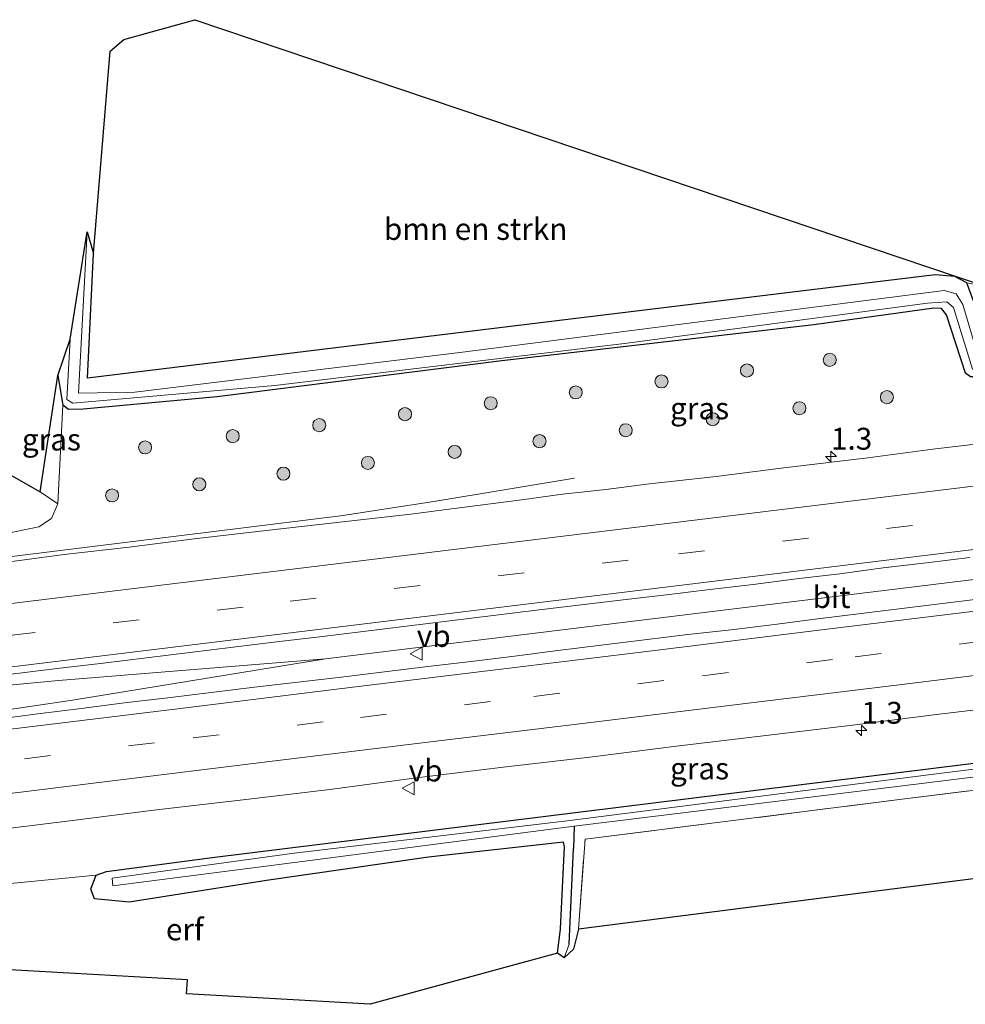
# Model space of a CAD drawing. Units: metres. Extents: x 226743 to 230003, y 524998 to 531250.
# Drawn here: x 228622 to 228730, y 525148 to 525261 of the extents above; entities that cross this region are included whole.
import ezdxf
from ezdxf.enums import TextEntityAlignment as Align

# ---------------------------------------------------------------- set-up
doc = ezdxf.new("R2010")
doc.units = ezdxf.units.M
doc.linetypes.add('IE-TERREINAFSCHEIDING', pattern=[10, 8, -2])
doc.linetypes.add('VW-3-9_STREEP', pattern=[12, 3, -9])
doc.layers.get('0').update_dxf_attribs({"lineweight": 25})
for name, color, linetype, lineweight in [('B-ME-AM-KILOMETR-S-B1', 7, 'Continuous', 18), ('B-ME-BV-GELEIDECONSTRUCTIE-GELEIDERAIL-L-B1', 213, 'BV-GELEIDERAIL', 18), ('B-ME-GR-BOMENSTRUIKEN-GV-B6', 93, 'Continuous', 18), ('B-ME-GR-BOOM-S-B1', 93, 'Continuous', 18), ('B-ME-GR-STRUIKEN-GV-B6', 93, 'Continuous', 18), ('B-ME-GW-INSTEEKWATERGANG-L-B1', 10, 'Continuous', 25), ('B-ME-GW-TEENLIJN-L-B1', 93, 'Continuous', 18), ('B-ME-GW-WATERGANG-GREPPEL-L-B1', 10, 'Continuous', 25), ('B-ME-IE-GRASLAND-GV-B6', 93, 'Continuous', 18), ('B-ME-IE-GRONDWERKLIJN-GROND_INGERICHT-GV-B6', 253, 'Continuous', 18), ('B-ME-IE-HULPGEOMETRIE-L-B1', 53, 'Continuous', 18), ('B-ME-IE-TERREINAFSCHEIDING-RASTERHEKWERK-L-B1', 8, 'IE-TERREINAFSCHEIDING', 18), ('B-ME-KG-KADASTRAAL-OPNAMEDTMGRENS-L-B1', 10, 'Continuous', 25), ('B-ME-OG-WATER-GV-B6', 153, 'Continuous', 18), ('B-ME-VH-VERH_SOORT-BITUMEN-GV-B6', 8, 'IE-TERREINAFSCHEIDING-NATUURLIJK-HOUTWAL', 18), ('B-ME-VW-MARKERING-39STREEP-015-L-B1', 255, 'VW-3-9_STREEP', 18), ('B-ME-VW-MARKERING-STREEP-015-L-B1', 7, 'Continuous', 18), ('B-ME-VW-MEUBILAIR_WEGMEUBILAIR-VERKEERSBORD-S-B1', 8, 'Continuous', 18)]:
    doc.layers.add(name, color=color, linetype=linetype, lineweight=lineweight)
doc.styles.add('NLCS-ISO', font='NLCS-ISO.TTF')
doc.linetypes.add('BV-GELEIDERAIL', pattern='A,10,-3,[108,NLCS.SHX,S=1,R=0,X=0,Y=0],-3', length=16)
doc.linetypes.add('IE-TERREINAFSCHEIDING-NATUURLIJK-HOUTWAL', pattern='A,7,-1.5,[67,NLCS.SHX,S=0.75,R=45,X=0,Y=0],-1.5,7,-1.5,[70,NLCS.SHX,S=0.75,R=0,X=0,Y=0],-1.5', length=20)

# ---------------------------------------------------------------- blocks, each defined once
blk = doc.blocks.new('verkeersbord')
for p, q in [((0, 0.75), (-0.75, -0.625)), ((0.75, -0.625), (0, 0.75)), ((-0.75, -0.625), (0.75, -0.625))]:
    blk.add_line(p, q)
blk = doc.blocks.new('boom')
blk.add_hatch(color=256).paths.add_polyline_path([(-0.75, 0, 1), (0.75, 0, 1)])
blk.add_circle((0, 0), 0.75)
blk = doc.blocks.new('hecto')
for p, q in [((0, 0.625), (-0.625, 0)), ((0, -0.625), (0, 0.625)), ((-0.625, 0), (0.625, 0)), ((0.625, 0), (0, -0.625))]:
    blk.add_line(p, q)

msp = doc.modelspace()

# ---------------------------------------------------------------- linework, layer by layer
at = {"layer": 'B-ME-BV-GELEIDECONSTRUCTIE-GELEIDERAIL-L-B1'}
for points in [[(228657.1812, 525187.6217, 12.5289), (228700.85, 525192.9408, 12.3866), (228745.819, 525198.461, 12.387), (228792.097, 525204.0943, 12.3757), (228836.6349, 525209.5618, 12.4143), (228882.9364, 525215.2751, 12.4559), (228927.7516, 525220.7676, 12.5277), (228973.5799, 525226.4151, 12.5759), (229000.0001, 525229.6204, 12.6227)], [(228556.195, 525192.1662, 11.6544), (228574.5053, 525193.5696, 12.3518), (228591.611, 525195.5616, 12.319), (228622.4513, 525199.4668, 12.2197), (228658.8647, 525203.9703, 12.1999), (228669.578, 525205.6046, 11.945), (228685.6868, 525208.292, 11.4446)], [(228657.1812, 525187.6217, 12.5289), (228626.588, 525185.112, 12.49), (228602.787, 525182.869, 12.507), (228597.443, 525182.289, 12.51), (228574.858, 525179.486, 12.577), (228542.053, 525174.451, 12.58), (228521.0669, 525170.7502, 12.6889)], [(228521.0669, 525170.7502, 12.6889), (228524.972, 525170.583, 12.667), (228547.484, 525172.864, 12.657), (228570.225, 525175.177, 12.57), (228598.235, 525178.449, 12.587), (228628.209, 525182.853, 12.58), (228657.1812, 525187.6217, 12.5289)]]:
    msp.add_polyline3d(points, dxfattribs=at)
at = {"layer": 'B-ME-GR-BOMENSTRUIKEN-GV-B6'}
msp.add_polyline3d([(228732.998, 525230.168, 11.783), (228730.61, 525230.649, 11.74), (228729.245, 525231.368, 11.723), (228726.991, 525231.583, 11.73), (228685.226, 525226.506, 11.74), (228629.905, 525219.752, 11.65), (228630.591, 525234.021, 11.7), (228632.494, 525257.189, 11.697), (228634.067, 525258.54, 11.71), (228642.206, 525260.792, 11.723), (228732.998, 525230.168, 11.783)], dxfattribs=at)
at = {"layer": 'B-ME-GR-STRUIKEN-GV-B6'}
msp.add_polyline3d([(228595.646, 525205.579, 15.76), (228596.187, 525205.644, 15.76), (228596.34, 525207.914, 17.063), (228599.023, 525208.164, 16.843), (228606.509, 525208.932, 16.723), (228614.683, 525210.045, 16.72), (228616.641, 525211.203, 16.717), (228624.48, 525206.714, 11.79), (228626.505, 525205.364, 11.243), (228625.783, 525203.684, 11.263), (228624.342, 525202.701, 11.237), (228615.227, 525200.844, 11.394), (228603.681, 525199.383, 11.441), (228598.167, 525199.323, 11.502), (228597.027, 525199.473, 11.553), (228596.299, 525200.015, 11.989), (228595.646, 525205.579, 15.76)], dxfattribs=at)
at = {"layer": 'B-ME-GW-INSTEEKWATERGANG-L-B1'}
msp.add_line((228626.497, 525220.064, 11.65), (228627.076, 525216.659, 11.12), dxfattribs=at)
for points in [[(228958.684, 525255.887, 11.287), (228911.19, 525250.097, 11.177), (228867.417, 525244.734, 11.103), (228828.363, 525240.127, 11.147), (228826.174, 525239.664, 11.15), (228824.566, 525238.999, 11.14), (228810.794, 525231.363, 11.117), (228807.806, 525229.767, 11.11), (228804.876, 525228.785, 11.103), (228802.586, 525228.264, 11.127), (228794.794, 525227.283, 11.19), (228759.291, 525223.021, 11.167), (228733.373, 525219.89, 11.18), (228731.034, 525219.889, 11.197), (228730.459, 525220.304, 11.197), (228728.286, 525227.01, 11.193), (228727.707, 525227.719, 11.173), (228726.84, 525227.765, 11.153), (228713.078, 525225.85, 11.087), (228677.372, 525221.736, 11.087), (228644.756, 525217.614, 11.117), (228629.399, 525216.182, 11.123), (228627.733, 525216.154, 11.12), (228627.076, 525216.659, 11.12)], [(228825.299, 525243.363, 11.52), (228822.024, 525242.965, 11.55), (228818.37, 525241.535, 12.627), (228812.846, 525237.725, 12.503), (228808.16, 525235.01, 12.157), (228804.374, 525233.034, 12.037), (228790.764, 525230.758, 11.95), (228773.63, 525228.687, 11.85), (228733.484, 525223.673, 11.7), (228733.002, 525224.13, 11.7), (228730.61, 525230.649, 11.74), (228729.245, 525231.368, 11.723), (228726.991, 525231.583, 11.73), (228685.226, 525226.506, 11.74), (228629.905, 525219.752, 11.65), (228630.591, 525234.021, 11.7)], [(228683.727, 525153.881, 11.83), (228684.09, 525156.674, 11.83), (228684.534, 525166.084, 11.747), (228684.435, 525166.598, 11.76), (228668.97, 525164.885, 11.753), (228650.407, 525162.207, 11.893), (228634.669, 525159.741, 11.807), (228630.719, 525160.109, 11.743), (228630.28, 525161.227, 11.267), (228630.573, 525161.959, 11.192), (228630.917, 525162.82, 11.103), (228632.079, 525163.26, 11.117), (228644.169, 525164.847, 11.123), (228695.045, 525171.148, 11.117), (228750.235, 525178.003, 11.2), (228815.587, 525185.822, 11.153)]]:
    msp.add_polyline3d(points, dxfattribs=at)
at = {"layer": 'B-ME-GW-TEENLIJN-L-B1'}
msp.add_polyline3d([(228627.076, 525216.659, 11.12), (228626.505, 525205.364, 11.243), (228625.783, 525203.684, 11.263), (228624.342, 525202.701, 11.237), (228615.227, 525200.844, 11.394)], dxfattribs=at)
at = {"layer": 'B-ME-GW-WATERGANG-GREPPEL-L-B1'}
for p in [(228685.659, 525168.428, 10.657), (228685.062, 525154.946, 11.18)]:
    msp.add_line(p, (228685.576, 525165.866, 11.007), dxfattribs=at)
at = {"layer": 'B-ME-IE-GRASLAND-GV-B6'}
for points in [[(228627.733, 525216.154, 11.12), (228627.076, 525216.659, 11.12), (228626.497, 525220.064, 11.65), (228627.921, 525224.224, 10.65), (228627.545, 525217.292, 10.65), (228628.246, 525216.875, 10.65), (228651.363, 525218.893, 10.65), (228691.418, 525223.711, 10.65), (228726.089, 525228.34, 10.65), (228728.317, 525228.487, 10.65), (228729.087, 525227.826, 10.65), (228731.252, 525220.76, 10.65), (228732.042, 525220.432, 10.65), (228775.026, 525225.614, 10.65), (228797.957, 525228.396, 10.65), (228804.515, 525229.375, 10.65), (228807.624, 525230.435, 10.65), (228810.915, 525232.078, 10.65), (228818.443, 525236.312, 10.65), (228824.286, 525239.655, 10.65), (228826.851, 525240.443, 10.65), (228880.495, 525247.03, 10.65), (228931.259, 525253.177, 10.65), (228982.64, 525259.566, 10.65)], [(228958.684, 525255.887, 11.287), (228911.19, 525250.097, 11.177), (228867.417, 525244.734, 11.103), (228828.363, 525240.127, 11.147), (228826.174, 525239.664, 11.15), (228824.566, 525238.999, 11.14), (228810.794, 525231.363, 11.117), (228807.806, 525229.767, 11.11), (228804.876, 525228.785, 11.103), (228802.586, 525228.264, 11.127), (228794.794, 525227.283, 11.19), (228759.291, 525223.021, 11.167), (228733.373, 525219.89, 11.18), (228731.034, 525219.889, 11.197), (228730.459, 525220.304, 11.197), (228728.286, 525227.01, 11.193), (228727.707, 525227.719, 11.173), (228726.84, 525227.765, 11.153), (228713.078, 525225.85, 11.087), (228677.372, 525221.736, 11.087), (228644.756, 525217.614, 11.117), (228629.399, 525216.182, 11.123), (228627.733, 525216.154, 11.12)], [(228731.862, 525222.368, 10.65), (228730.168, 525228.173, 10.65), (228729.372, 525229.409, 10.65), (228728.008, 525229.782, 10.65), (228672.848, 525222.729, 10.65), (228635.331, 525218.157, 10.65), (228628.893, 525218.028, 10.65), (228629.864, 525236.49, 10.65), (228630.591, 525234.021, 11.7), (228629.905, 525219.752, 11.65), (228685.226, 525226.506, 11.74), (228726.991, 525231.583, 11.73), (228729.245, 525231.368, 11.723), (228730.61, 525230.649, 11.74)], [(228615.227, 525200.844, 11.394), (228624.342, 525202.701, 11.237), (228625.783, 525203.684, 11.263), (228626.505, 525205.364, 11.243), (228627.076, 525216.659, 11.12), (228627.733, 525216.154, 11.12), (228629.399, 525216.182, 11.123), (228644.756, 525217.614, 11.117), (228677.372, 525221.736, 11.087), (228713.078, 525225.85, 11.087), (228726.84, 525227.765, 11.153), (228727.707, 525227.719, 11.173), (228728.286, 525227.01, 11.193), (228730.459, 525220.304, 11.197)], [(228626.505, 525205.364, 11.243), (228624.48, 525206.714, 11.79), (228626.497, 525220.064, 11.65), (228627.076, 525216.659, 11.12), (228626.505, 525205.364, 11.243)], [(229000, 525214.374, 11.7229), (229000, 525208.706, 11.333), (228983.553, 525206.736, 11.31), (228931.334, 525200.545, 11.33), (228880.796, 525194.023, 11.283), (228838.701, 525188.701, 11.173), (228815.587, 525185.822, 11.153), (228750.235, 525178.003, 11.2), (228695.045, 525171.148, 11.117), (228644.169, 525164.847, 11.123), (228632.079, 525163.26, 11.117), (228630.917, 525162.82, 11.103), (228595.494, 525159.407, 11.433)], [(228734.172, 525212.489, 11.465), (228726.724, 525211.603, 11.458), (228719.286, 525210.638, 11.449), (228709.359, 525209.431, 11.478), (228701.92, 525208.48, 11.481), (228694.255, 525207.633, 11.478), (228689.271, 525207.007, 11.481), (228684.3, 525206.467, 11.482), (228679.345, 525205.789, 11.477), (228671.907, 525204.823, 11.489), (228666.951, 525204.164, 11.502), (228659.498, 525203.322, 11.475), (228652.043, 525202.493, 11.504), (228642.109, 525201.358, 11.496), (228634.67, 525200.394, 11.487), (228627.217, 525199.556, 11.493), (228619.783, 525198.557, 11.517)], [(228684.506, 525153.361, 11.83), (228683.727, 525153.881, 11.83), (228684.09, 525156.674, 11.83), (228684.534, 525166.084, 11.747), (228684.435, 525166.598, 11.76), (228668.97, 525164.885, 11.753), (228650.407, 525162.207, 11.893), (228634.669, 525159.741, 11.807), (228630.719, 525160.109, 11.743), (228630.28, 525161.227, 11.267), (228630.573, 525161.959, 11.192), (228630.917, 525162.82, 11.103), (228632.079, 525163.26, 11.117), (228644.169, 525164.847, 11.123), (228695.045, 525171.148, 11.117), (228750.235, 525178.003, 11.2), (228815.587, 525185.822, 11.153), (228838.701, 525188.701, 11.173), (228880.796, 525194.023, 11.283), (228931.334, 525200.545, 11.33), (228983.553, 525206.736, 11.31)], [(228971.211, 525203.771, 10.55), (228929.49, 525198.683, 10.55), (228888.882, 525193.807, 10.517), (228850.402, 525189.12, 10.543), (228814.029, 525185.013, 10.687), (228774.244, 525180.331, 10.797), (228726.829, 525174.386, 10.81), (228684.839, 525169.053, 10.743), (228653.585, 525165.337, 10.737), (228632.736, 525162.501, 10.743), (228632.815, 525161.617, 10.743), (228653.61, 525164.291, 10.697), (228685.659, 525168.428, 10.657), (228685.576, 525165.866, 11.007), (228685.062, 525154.946, 11.18), (228684.506, 525153.361, 11.83)], [(228616.803, 525185.3, 11.847), (228626.727, 525186.525, 11.829), (228631.692, 525187.119, 11.826), (228641.619, 525188.32, 11.824), (228646.581, 525188.941, 11.803), (228651.543, 525189.553, 11.806), (228656.511, 525190.125, 11.803), (228666.438, 525191.327, 11.798), (228671.398, 525191.959, 11.789), (228676.36, 525192.577, 11.8), (228681.326, 525193.162, 11.809), (228691.254, 525194.357, 11.796), (228696.22, 525194.941, 11.798), (228701.183, 525195.547, 11.785), (228706.151, 525196.114, 11.782), (228711.109, 525196.757, 11.781), (228716.076, 525197.339, 11.789), (228721.03, 525198.013, 11.795), (228725.996, 525198.597, 11.811), (228730.959, 525199.207, 11.795)], [(228733.3988, 525194.6303, 11.7875), (228728.4348, 525194.0306, 11.7765), (228723.4725, 525193.4174, 11.7749), (228718.5124, 525192.7878, 11.7694), (228713.5477, 525192.1967, 11.7883), (228708.5904, 525191.5415, 11.782), (228703.6275, 525190.9321, 11.7757), (228698.6584, 525190.3775, 11.7804), (228693.6953, 525189.7696, 11.7851), (228688.7329, 525189.1598, 11.7867), (228683.7689, 525188.5598, 11.7891), (228678.8095, 525187.9223, 11.7869), (228673.8482, 525187.3004, 11.7854), (228668.8834, 525186.7098, 11.7932), (228663.9192, 525186.1113, 11.813), (228658.9573, 525185.4941, 11.8123), (228653.9876, 525184.9447, 11.809), (228649.0212, 525184.3634, 11.8114), (228644.0605, 525183.7369, 11.8154), (228639.0977, 525183.1306, 11.8273), (228634.1282, 525182.5744, 11.8494), (228629.1708, 525181.9212, 11.8273), (228624.2102, 525181.2956, 11.8352), (228619.249, 525180.6755, 11.8399)], [(228684.506, 525153.361, 11.83), (228685.062, 525154.946, 11.18), (228685.576, 525165.866, 11.007), (228685.659, 525168.428, 10.657), (228717.671, 525172.382, 10.617), (228767.818, 525178.567, 10.577), (228814.319, 525184.217, 10.533), (228846.342, 525187.838, 10.72), (228881.455, 525191.699, 10.635), (228882.331, 525187.857, 10.7), (228884.898, 525181.241, 10.75), (228883.133, 525181.75, 11.677), (228880.469, 525190.421, 11.73), (228816.038, 525182.797, 11.763), (228786.275, 525179.209, 11.76), (228759.086, 525175.953, 11.51), (228722.891, 525171.494, 11.663), (228686.89, 525166.939, 11.73), (228686.15, 525156.664, 11.733), (228685.563, 525154.368, 11.83), (228684.506, 525153.361, 11.83)], [(228617.955, 525167.8472, 11.5452), (228627.8817, 525169.0567, 11.4963), (228637.8038, 525170.3005, 11.5294), (228647.7391, 525171.4411, 11.5294), (228657.6678, 525172.6323, 11.5137), (228667.5778, 525173.9762, 11.5465), (228677.503, 525175.1954, 11.5228), (228687.4358, 525176.3546, 11.5009), (228697.3584, 525177.5983, 11.5009), (228707.2865, 525178.7971, 11.5135), (228717.218, 525179.9631, 11.4866), (228727.1402, 525181.2108, 11.4945), (228737.0653, 525182.4295, 11.5087)]]:
    msp.add_polyline3d(points, dxfattribs=at)
at = {"layer": 'B-ME-IE-GRONDWERKLIJN-GROND_INGERICHT-GV-B6'}
for points in [[(228686.15, 525156.664, 11.733), (228686.89, 525166.939, 11.73), (228722.891, 525171.494, 11.663), (228759.086, 525175.953, 11.51), (228786.275, 525179.209, 11.76), (228816.038, 525182.797, 11.763), (228880.469, 525190.421, 11.73), (228883.133, 525181.75, 11.677), (228686.15, 525156.664, 11.733)], [(228630.917, 525162.82, 11.103), (228630.573, 525161.959, 11.192), (228630.28, 525161.227, 11.267), (228630.719, 525160.109, 11.743), (228634.669, 525159.741, 11.807), (228650.407, 525162.207, 11.893), (228668.97, 525164.885, 11.753), (228684.435, 525166.598, 11.76), (228684.534, 525166.084, 11.747), (228684.09, 525156.674, 11.83), (228683.727, 525153.881, 11.83), (228662.29, 525148.043, 12.2), (228641.26, 525149.23, 12.2), (228641.351, 525150.832, 12.2), (228619.649, 525152.057, 12.2), (228619.525, 525149.866, 12.2), (228608.635, 525150.48, 12.2), (228602.839, 525148.349, 12.003), (228601.937, 525153.143, 11.893), (228599.596, 525156.525, 11.677), (228595.494, 525159.407, 11.433), (228630.917, 525162.82, 11.103)]]:
    msp.add_polyline3d(points, dxfattribs=at)
at = {"layer": 'B-ME-IE-HULPGEOMETRIE-L-B1'}
msp.add_line((228685.062, 525154.946, 11.18), (228684.506, 525153.361, 11.83), dxfattribs=at)
at = {"layer": 'B-ME-IE-TERREINAFSCHEIDING-RASTERHEKWERK-L-B1'}
msp.add_polyline3d([(228686.15, 525156.664, 11.733), (228686.89, 525166.939, 11.73), (228722.891, 525171.494, 11.663), (228759.086, 525175.953, 11.51), (228786.275, 525179.209, 11.76), (228816.038, 525182.797, 11.763), (228880.469, 525190.421, 11.73), (228883.133, 525181.75, 11.677)], dxfattribs=at)
at = {"layer": 'B-ME-KG-KADASTRAAL-OPNAMEDTMGRENS-L-B1'}
for points in [[(228616.641, 525211.203, 16.717), (228624.48, 525206.714, 11.79), (228626.497, 525220.064, 11.65), (228627.921, 525224.224, 10.65), (228629.864, 525236.49, 10.65), (228630.591, 525234.021, 11.7), (228632.494, 525257.189, 11.697), (228634.067, 525258.54, 11.71), (228642.206, 525260.792, 11.723), (228732.998, 525230.168, 11.783)], [(228616.641, 525211.203, 16.717), (228624.48, 525206.714, 11.79), (228626.497, 525220.064, 11.65), (228627.921, 525224.224, 10.65), (228629.864, 525236.49, 10.65), (228630.591, 525234.021, 11.7), (228632.494, 525257.189, 11.697), (228634.067, 525258.54, 11.71), (228642.206, 525260.792, 11.723), (228732.998, 525230.168, 11.783)], [(229270.584, 525212.433, 10.99), (229176.176, 525191.469, 11.403), (229172.886, 525182.032, 11.307), (229175.353, 525222.026, 10.333), (229173.565, 525221.612, 10.36), (229171.983, 525221.657, 11.453), (229000.0018, 525200.6368, 12.0105), (228886.744, 525186.794, 12.177), (228887.575, 525183.294, 10.7), (228884.898, 525181.241, 10.75), (228883.133, 525181.75, 11.677), (228686.15, 525156.664, 11.733), (228685.563, 525154.368, 11.83), (228684.506, 525153.361, 11.83), (228683.727, 525153.881, 11.83), (228662.29, 525148.043, 12.2), (228641.26, 525149.23, 12.2), (228641.351, 525150.832, 12.2), (228619.649, 525152.057, 12.2)], [(229270.584, 525212.433, 10.99), (229176.176, 525191.469, 11.403), (229172.886, 525182.032, 11.307), (229175.353, 525222.026, 10.333), (229173.565, 525221.612, 10.36), (229171.983, 525221.657, 11.453), (229000.0018, 525200.6368, 12.0105), (228886.744, 525186.794, 12.177), (228887.575, 525183.294, 10.7), (228884.898, 525181.241, 10.75), (228883.133, 525181.75, 11.677), (228686.15, 525156.664, 11.733), (228685.563, 525154.368, 11.83), (228684.506, 525153.361, 11.83), (228683.727, 525153.881, 11.83), (228662.29, 525148.043, 12.2), (228641.26, 525149.23, 12.2), (228641.351, 525150.832, 12.2), (228619.649, 525152.057, 12.2)]]:
    msp.add_polyline3d(points, dxfattribs=at)
at = {"layer": 'B-ME-OG-WATER-GV-B6'}
for points in [[(228731.252, 525220.76, 10.65), (228729.087, 525227.826, 10.65), (228728.317, 525228.487, 10.65), (228726.089, 525228.34, 10.65), (228691.418, 525223.711, 10.65), (228651.363, 525218.893, 10.65), (228628.246, 525216.875, 10.65), (228627.545, 525217.292, 10.65), (228627.921, 525224.224, 10.65), (228629.864, 525236.49, 10.65), (228628.893, 525218.028, 10.65), (228635.331, 525218.157, 10.65), (228672.848, 525222.729, 10.65), (228728.008, 525229.782, 10.65), (228729.372, 525229.409, 10.65), (228730.168, 525228.173, 10.65), (228731.862, 525222.368, 10.65)], [(228632.815, 525161.617, 10.743), (228632.736, 525162.501, 10.743), (228653.585, 525165.337, 10.737), (228684.839, 525169.053, 10.743), (228726.829, 525174.386, 10.81), (228774.244, 525180.331, 10.797), (228814.029, 525185.013, 10.687), (228850.402, 525189.12, 10.543), (228888.882, 525193.807, 10.517), (228929.49, 525198.683, 10.55), (228971.211, 525203.771, 10.55)], [(228975.026, 525202.389, 10.65), (228882.988, 525191.854, 10.613), (228884.081, 525187.932, 10.65), (228887.575, 525183.294, 10.7), (228884.898, 525181.241, 10.75), (228882.331, 525187.857, 10.7), (228881.455, 525191.699, 10.635), (228846.342, 525187.838, 10.72), (228814.319, 525184.217, 10.533), (228767.818, 525178.567, 10.577), (228717.671, 525172.382, 10.617), (228685.659, 525168.428, 10.657), (228653.61, 525164.291, 10.697), (228632.815, 525161.617, 10.743)]]:
    msp.add_polyline3d(points, dxfattribs=at)
at = {"layer": 'B-ME-VH-VERH_SOORT-BITUMEN-GV-B6'}
for points in [[(228619.783, 525198.557, 11.517), (228627.217, 525199.556, 11.493), (228634.67, 525200.394, 11.487), (228642.109, 525201.358, 11.496), (228652.043, 525202.493, 11.504), (228659.498, 525203.322, 11.475), (228666.951, 525204.164, 11.502), (228671.907, 525204.823, 11.489), (228679.345, 525205.789, 11.477), (228684.3, 525206.467, 11.482), (228689.271, 525207.007, 11.481), (228694.255, 525207.633, 11.478), (228701.92, 525208.48, 11.481), (228709.359, 525209.431, 11.478), (228719.286, 525210.638, 11.449), (228726.724, 525211.603, 11.458), (228734.172, 525212.489, 11.465)], [(228730.959, 525199.207, 11.795), (228725.996, 525198.597, 11.811), (228721.03, 525198.013, 11.795), (228716.076, 525197.339, 11.789), (228711.109, 525196.757, 11.781), (228706.151, 525196.114, 11.782), (228701.183, 525195.547, 11.785), (228696.22, 525194.941, 11.798), (228691.254, 525194.357, 11.796), (228681.326, 525193.162, 11.809), (228676.36, 525192.577, 11.8), (228671.398, 525191.959, 11.789), (228666.438, 525191.327, 11.798), (228656.511, 525190.125, 11.803), (228651.543, 525189.553, 11.806), (228646.581, 525188.941, 11.803), (228641.619, 525188.32, 11.824), (228631.692, 525187.119, 11.826), (228626.727, 525186.525, 11.829), (228616.803, 525185.3, 11.847)], [(228619.249, 525180.6755, 11.8399), (228624.2102, 525181.2956, 11.8352), (228629.1708, 525181.9212, 11.8273), (228634.1282, 525182.5744, 11.8494), (228639.0977, 525183.1306, 11.8273), (228644.0605, 525183.7369, 11.8154), (228649.0212, 525184.3634, 11.8114), (228653.9876, 525184.9447, 11.809), (228658.9573, 525185.4941, 11.8123), (228663.9192, 525186.1113, 11.813), (228668.8834, 525186.7098, 11.7932), (228673.8482, 525187.3004, 11.7854), (228678.8095, 525187.9223, 11.7869), (228683.7689, 525188.5598, 11.7891), (228688.7329, 525189.1598, 11.7867), (228693.6953, 525189.7696, 11.7851), (228698.6584, 525190.3775, 11.7804), (228703.6275, 525190.9321, 11.7757), (228708.5904, 525191.5415, 11.782), (228713.5477, 525192.1967, 11.7883), (228718.5124, 525192.7878, 11.7694), (228723.4725, 525193.4174, 11.7749), (228728.4348, 525194.0306, 11.7765), (228733.3988, 525194.6303, 11.7875)], [(228737.0653, 525182.4295, 11.5087), (228727.1402, 525181.2108, 11.4945), (228717.218, 525179.9631, 11.4866), (228707.2865, 525178.7971, 11.5135), (228697.3584, 525177.5983, 11.5009), (228687.4358, 525176.3546, 11.5009), (228677.503, 525175.1954, 11.5228), (228667.5778, 525173.9762, 11.5465), (228657.6678, 525172.6323, 11.5137), (228647.7391, 525171.4411, 11.5294), (228637.8038, 525170.3005, 11.5294), (228627.8817, 525169.0567, 11.4963), (228617.955, 525167.8472, 11.5452)]]:
    msp.add_polyline3d(points, dxfattribs=at)
at = {"layer": 'B-ME-VW-MARKERING-39STREEP-015-L-B1'}
for points in [[(228400.0011, 525163.3227, 12.1045), (228432.3389, 525167.2638, 12.0755), (228476.4127, 525172.6356, 11.9831), (228520.6844, 525178.0369, 11.9066), (228564.9554, 525183.444, 11.8521), (228609.0298, 525188.8109, 11.7898), (228653.103, 525194.1879, 11.7489), (228697.5722, 525199.6222, 11.7505), (228741.6458, 525204.9964, 11.7319), (228785.7181, 525210.3806, 11.726), (228829.7904, 525215.7651, 11.7632), (228874.2605, 525221.1914, 11.7985), (228918.3336, 525226.5694, 11.852), (228962.4042, 525231.9679, 11.9026), (229000.0001, 525236.5533, 11.9629)], [(228604.3316, 525173.9254, 11.7715), (228622.7117, 525176.1577, 11.7583), (228642.0246, 525178.5421, 11.7473), (228661.1631, 525180.8945, 11.7461), (228681.0027, 525183.3081, 11.7268), (228700.3546, 525185.6628, 11.7172), (228717.835, 525187.834, 11.765), (228742.015, 525190.7765, 11.767), (228766.195, 525193.719, 11.769), (228795.549, 525197.3165, 11.7785), (228824.903, 525200.914, 11.788), (228848.6855, 525203.7833, 11.8075), (228872.468, 525206.6525, 11.827), (228896.2505, 525209.5218, 11.8465), (228920.033, 525212.391, 11.866), (228940.0248, 525214.8506, 11.8936), (228960.0165, 525217.3102, 11.9212), (228980.0083, 525219.7698, 11.9489), (229000.0001, 525222.2294, 11.9765)]]:
    msp.add_polyline3d(points, dxfattribs=at)
at = {"layer": 'B-ME-VW-MARKERING-STREEP-015-L-B1'}
for points in [[(228400.0018, 525166.9449, 12.0137), (228420.2976, 525169.4197, 11.9936), (228464.7678, 525174.8437, 11.9168), (228509.4371, 525180.2874, 11.8311), (228553.9079, 525185.7075, 11.7693), (228598.3752, 525191.1552, 11.7057), (228643.0445, 525196.5977, 11.6718), (228687.5145, 525202.0242, 11.6608), (228731.9853, 525207.4436, 11.6476), (228776.6527, 525212.9033, 11.6367), (228821.3216, 525218.3504, 11.675), (228865.791, 525223.7811, 11.7047), (228910.4594, 525229.2331, 11.7549), (228955.1266, 525234.6938, 11.8023), (229000, 525240.1672, 11.8671)], [(228400.0003, 525159.6942, 12.206), (228429.9039, 525163.3401, 12.1811), (228474.3733, 525168.7711, 12.0847), (228518.8453, 525174.1804, 12.0074), (228563.3157, 525179.6029, 11.9506), (228607.7849, 525185.0352, 11.8968), (228652.2547, 525190.4618, 11.8557), (228696.7244, 525195.8911, 11.8497), (228741.3923, 525201.3465, 11.8291), (228786.0606, 525206.7993, 11.8151), (228830.3315, 525212.2048, 11.8618), (228874.9998, 525217.6553, 11.8953), (228919.271, 525223.0587, 11.958), (228963.9391, 525228.5131, 12.0062), (229000.0001, 525232.9154, 12.0627)], [(228604.2406, 525177.5016, 11.8564), (228622.6514, 525179.7214, 11.8507), (228640.5423, 525181.9131, 11.8342), (228658.4292, 525184.1194, 11.8302), (228676.3227, 525186.2996, 11.816), (228695.1814, 525188.5957, 11.8086), (228713.0561, 525190.796, 11.8093), (228731.5344, 525193.068, 11.8039), (228749.9245, 525195.2951, 11.8074), (228767.8014, 525197.495, 11.8048), (228786.1671, 525199.7169, 11.8106), (228805.0247, 525202.0309, 11.8194), (228823.8931, 525204.3387, 11.8402), (228842.2745, 525206.6063, 11.8488), (228861.1426, 525208.9063, 11.8691), (228879.5182, 525211.1161, 11.8755), (228898.3857, 525213.4266, 11.8953), (228918.0991, 525215.8308, 11.9105), (228936.6044, 525218.0845, 11.9332), (228955.0727, 525220.3576, 11.9646), (228972.9764, 525222.5292, 12.0006), (228991.8533, 525224.8152, 12.0291), (229000.0001, 525225.8103, 12.0382)], [(228614.4854, 525171.3866, 11.6596), (228632.4684, 525173.5817, 11.6584), (228650.4286, 525175.7996, 11.6567), (228668.5871, 525178.008, 11.6428), (228686.5827, 525180.199, 11.6281), (228704.9562, 525182.4412, 11.6267), (228722.8528, 525184.6344, 11.6233), (228740.7427, 525186.8351, 11.6328), (228758.8729, 525189.0584, 11.6302), (228776.7897, 525191.234, 11.6344), (228795.1666, 525193.4727, 11.6391), (228814.0242, 525195.7843, 11.6447), (228820.288, 525196.601, 11.667), (228844.9245, 525199.6163, 11.8705), (228869.561, 525202.6315, 12.074), (228894.1975, 525205.6468, 12.2775), (228918.834, 525208.662, 12.481), (228922.2705, 525208.9948, 11.7471), (228940.2868, 525211.1758, 11.7759), (228959.1952, 525213.497, 11.8026), (228977.6156, 525215.7353, 11.8274), (229000, 525218.4638, 11.8613)]]:
    msp.add_polyline3d(points, dxfattribs=at)

# ---------------------------------------------------------------- block references
at = {"layer": 'B-ME-AM-KILOMETR-S-B1', "rotation": 90}
for p in [(228715.044, 525210.775, 11.403), (228718.5321, 525179.3953, 11.571)]:
    msp.add_blockref('hecto', p, dxfattribs=at)
at = {"layer": 'B-ME-GR-BOOM-S-B1', "rotation": 90}
for p in [(228714.9113, 525221.8303, 11.5994), (228705.4298, 525220.619, 11.5131), (228695.6403, 525219.3685, 11.5764), (228685.8165, 525218.1135, 11.467), (228676.0897, 525216.871, 11.4498), (228721.4558, 525217.5696, 11.723), (228711.4324, 525216.2988, 11.6561), (228666.2646, 525215.6159, 11.5701), (228701.503, 525215.04, 11.7063), (228656.449, 525214.362, 11.5513), (228691.5515, 525213.7783, 11.6394), (228646.5412, 525213.0963, 11.5186), (228681.6719, 525212.5258, 11.6449), (228636.5, 525211.8136, 11.532), (228671.9526, 525211.2936, 11.6673), (228662.0177, 525210.0341, 11.7119), (228652.3426, 525208.8075, 11.7398), (228642.7118, 525207.5865, 11.6338), (228632.7271, 525206.3206, 11.5724)]:
    msp.add_blockref('boom', p, dxfattribs=at)
at = {"layer": 'B-ME-VW-MEUBILAIR_WEGMEUBILAIR-VERKEERSBORD-S-B1', "rotation": 90}
for p in [(228667.614, 525188.193, 11.7526), (228666.6831, 525172.7786, 11.4517)]:
    msp.add_blockref('verkeersbord', p, dxfattribs=at)

# ---------------------------------------------------------------- texts
at = {"layer": 'B-ME-AM-KILOMETR-S-B1', "ltscale": 0.2, "style": 'NLCS-ISO'}
for p in [(228715.044, 525210.775, 11.403), (228718.5321, 525179.3953, 11.571)]:
    msp.add_text('1.3', height=2.5, dxfattribs=at).set_placement(p, align=Align.BOTTOM_LEFT)
at = {"layer": 'B-ME-GR-BOMENSTRUIKEN-GV-B6', "ltscale": 0.2, "style": 'NLCS-ISO'}
msp.add_text('bmn en strkn', height=2.5, dxfattribs=at).set_placement((228674.3575, 525236.8273), align=Align.MIDDLE_CENTER)
at = {"layer": 'B-ME-IE-GRASLAND-GV-B6', "ltscale": 0.2, "style": 'NLCS-ISO'}
for p in [(228700.001, 525216.2875), (228625.778, 525212.714), (228700.0001, 525175.0476)]:
    msp.add_text('gras', height=2.5, dxfattribs=at).set_placement(p, align=Align.MIDDLE_CENTER)
at = {"layer": 'B-ME-IE-GRONDWERKLIJN-GROND_INGERICHT-GV-B6', "ltscale": 0.2, "style": 'NLCS-ISO'}
msp.add_text('erf', height=2.5, dxfattribs=at).set_placement((228641.0483, 525156.6251), align=Align.MIDDLE_CENTER)
at = {"layer": 'B-ME-VH-VERH_SOORT-BITUMEN-GV-B6', "ltscale": 0.2, "style": 'NLCS-ISO'}
msp.add_text('bit', height=2.5, dxfattribs=at).set_placement((228715.1115, 525194.6775), align=Align.MIDDLE_CENTER)
at = {"layer": 'B-ME-VW-MEUBILAIR_WEGMEUBILAIR-VERKEERSBORD-S-B1', "ltscale": 0.2, "style": 'NLCS-ISO'}
for p in [(228667.614, 525188.193, 11.7526), (228666.6831, 525172.7786, 11.4517)]:
    msp.add_text('vb', height=2.5, dxfattribs=at).set_placement(p, align=Align.BOTTOM_LEFT)

doc.saveas('drawing.dxf')
